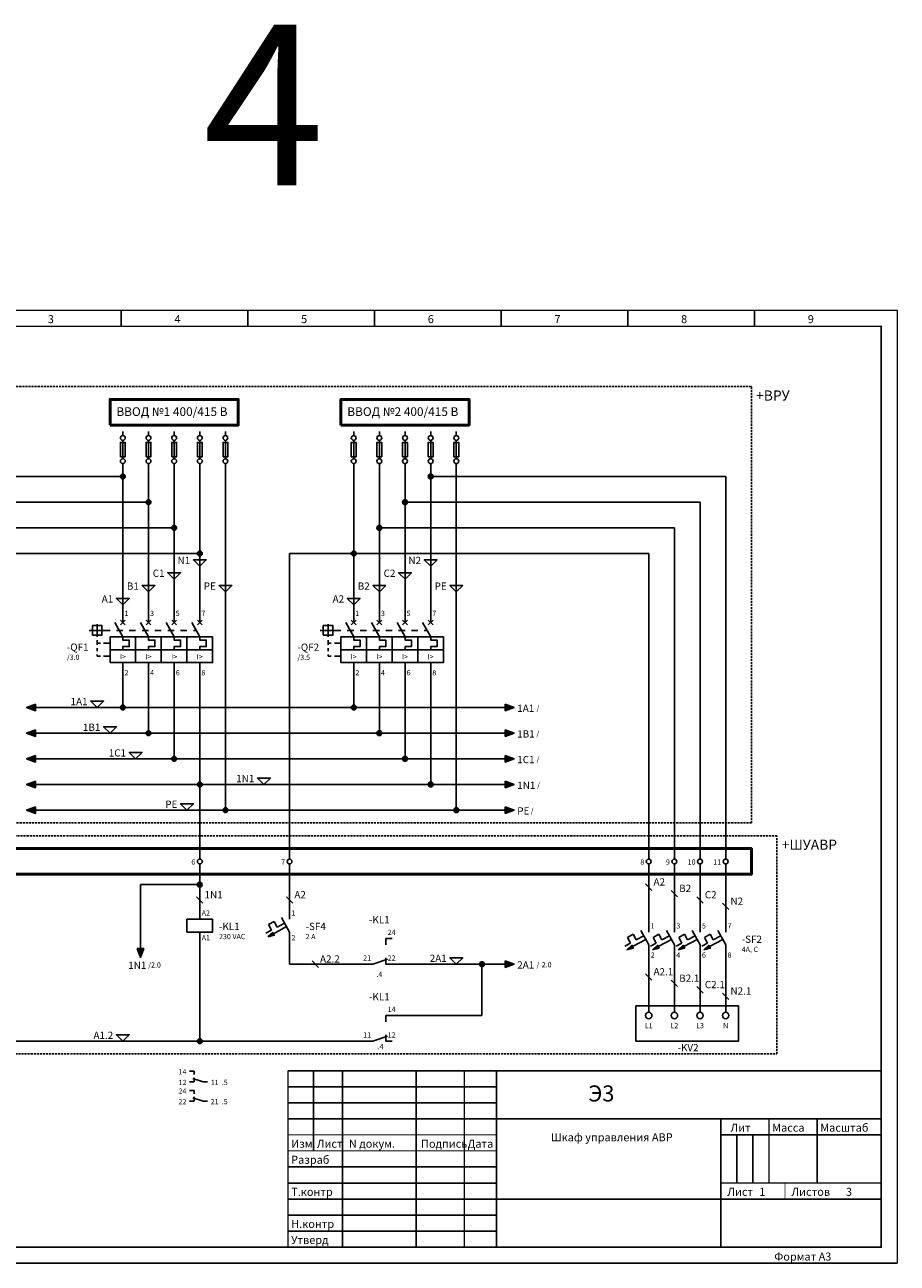
# Model space of a CAD drawing. Units: millimetres. Extents: x -1 to 5348, y 0 to 387.
# Drawn here: x 1498 to 1770, y 0 to 386 of the extents above; entities that cross this region are included whole.
import ezdxf
from ezdxf.enums import TextEntityAlignment as Align

# ---------------------------------------------------------------- set-up
doc = ezdxf.new("R2010")
doc.units = ezdxf.units.MM
for name, pattern in [('EPL_DASH', [1, 0.5, -0.5]), ('EPL_DASHDOT', [1, 0.8, -0.1, 0, -0.1]), ('HIDDEN', [9.525, 6.35, -3.175]), ('JIS_02_1.0', [2, 1, -1])]:
    doc.linetypes.add(name, pattern=pattern)
doc.layers.add('11', color=203, linetype='Continuous')
doc.layers.add('ЛИСТ', color=4, linetype='Continuous')
for name, color, linetype, lineweight in [('EPLAN100', 7, 'Continuous', 50), ('EPLAN110', 5, 'Continuous', 35), ('EPLAN300', 5, 'Continuous', 25), ('EPLAN302', 5, 'Continuous', 25), ('EPLAN305', 5, 'EPL_DASH', 25), ('EPLAN307', 134, 'EPL_DASHDOT', 25), ('EPLAN311', 1, 'Continuous', 25), ('EPLAN312', 1, 'Continuous', 25), ('EPLAN324', 11, 'Continuous', 25), ('EPLAN400', 5, 'Continuous', 35), ('EPLAN403', 5, 'Continuous', 35), ('EPLAN405', 1, 'Continuous', 25), ('EPLAN410', 5, 'Continuous', 35), ('EPLAN420', 7, 'Continuous', 35), ('EPLAN422', 7, 'Continuous', 35), ('EPLAN440', 73, 'Continuous', 35), ('EPLAN442', 73, 'Continuous', 35), ('EPLAN460', 7, 'Continuous', 25), ('EPLAN500', 7, 'Continuous', 35)]:
    doc.layers.add(name, color=color, linetype=linetype, lineweight=lineweight)
doc.styles.add('Tahoma', font='isocpeur.ttf')
doc.styles.add('TEXT', font='isocpeur.ttf')

# ---------------------------------------------------------------- blocks, each defined once
blk = doc.blocks.new('А3_1')
at = {"lineweight": 5}
for p, q in [((0, 0), (0, 297)), ((0, 297), (420, 297)), ((420, 297), (420, 0)), ((0, 0), (420, 0))]:
    blk.add_line(p, q, dxfattribs=at)
for p, q in [((59.5, 292), (59.5, 297)), ((99, 292), (99, 297)), ((138.5, 292), (138.5, 297)), ((178, 292), (178, 297)), ((217.5, 292), (217.5, 297)), ((257, 292), (257, 297)), ((296.5, 292), (296.5, 297)), ((336, 292), (336, 297)), ((375.5, 292), (375.5, 297)), ((5, 155), (0, 155)), ((5, 90), (0, 90))]:
    blk.add_line(p, q)
at = {"lineweight": 40}
blk.add_line((20, 90), (8, 90), dxfattribs=at)
at = {"lineweight": 13}
blk.add_line((4.25, 5), (4.25, 5), dxfattribs=at)
at = {"linetype": 'JIS_02_1.0', "lineweight": 0}
blk.add_line((20, 0), (20, 5), dxfattribs=at)
at = {"const_width": 0.5}
for points in [[(20, 5), (20, 292), (415, 292), (415, 5), (20, 5)], [(20, 5), (13, 5), (13, 90), (20, 90), (20, 90), (8, 90), (8, 5), (13, 5)], [(20, 90), (8, 90)], [(20, 90), (8, 90)], [(20, 65), (8, 65)], [(20, 30), (8, 30)], [(20, 5), (20, 5)]]:
    blk.add_lwpolyline(points, dxfattribs=at)
blk.add_lwpolyline([(20, 292), (90, 292), (90, 278), (20, 278)], close=True, dxfattribs=at)
at = {"lineweight": -2, "const_width": 0.5}
for points in [[(20, 155), (5, 155)], [(5, 90), (5, 155)], [(10, 90), (10, 155)], [(10, 145), (20, 145)], [(10, 130), (20, 130)], [(10, 110), (20, 110)], [(5, 90), (20, 90)]]:
    blk.add_lwpolyline(points, dxfattribs=at)
at = {"linetype": 'Continuous', "lineweight": 25}
for points in [[(15, 90), (15, 155)], [(20, 90), (20, 155)]]:
    blk.add_lwpolyline(points, dxfattribs=at)
at = {"lineweight": 40}
blk.add_lwpolyline([(20, 90), (5, 90)], dxfattribs=at)
at = {"style": 'TEXT'}
for s, p in [('0', (36.6, 293)), ('1', (76.1, 293)), ('2', (115.6, 293)), ('3', (155.1, 293)), ('4', (194.6, 293)), ('5', (234.1, 293)), ('6', (273.6, 293)), ('7', (313.1, 293)), ('8', (352.6, 293)), ('9', (392.1, 293))]:
    blk.add_text(s, height=2.5, dxfattribs=at).set_placement(p)
at = {"linetype": 'Continuous', "style": 'TEXT'}
for s, p in [('Подп. и дата', (11.56, 38.23)), ('Инв. N подл.', (11.56, 8.51))]:
    blk.add_text(s, height=2, rotation=90, dxfattribs=at).set_placement(p)
at = {"color": 0, "linetype": 'Continuous', "style": 'TEXT'}
blk.add_text('Формат А3', height=2.5, dxfattribs=at).set_placement((381.67, 0.82))
at = {"linetype": 'Continuous', "insert": (7.5, 123.5), "char_height": 2, "width": 25, "attachment_point": 5, "rotation": 90, "style": 'TEXT'}
blk.add_mtext('Согласовано:', dxfattribs=at)
blk = doc.blocks.new('ShtEskd1')
for p, q in [((-185, 50), (-120, 50)), ((-120, 45), (-185, 45)), ((-185, 40), (-120, 40)), ((-45, 35), (-45, 20)), ((-40, 35), (-40, 20)), ((-120, 25), (-185, 25)), ((-185, 20), (-121, 20)), ((-121, 20), (-120, 20)), ((-185, 15), (-120, 15)), ((-120, 10), (-185, 10)), ((-185, 5), (-120, 5))]:
    blk.add_line(p, q)
for points, const_width in [([(0, 55), (-185, 55)], 0.5), ([(-185, 55), (-185, 0)], 0.5), ([(-177, 30), (-177, 55)], 0.5), ([(-168, 55), (-168, 0)], 0.5), ([(-145, 0), (-145, 55)], 0.5), ([(-130, 55), (-130, 0)], 0.5), ([(-120, 55), (-120, 0)], 0.5), ([(0, 0), (0, 55)], 0.5), ([(-120, 40), (0, 40)], 0.5), ([(-50, 40), (-50, 0)], 0.5), ([(-35, 40), (-35, 20)], 0.5), ([(-20, 40), (-20, 20)], 0.5), ([(-120, 35), (-185, 35)], 0.3), ([(-50, 35), (0, 35)], 0.5), ([(-185, 30), (-120, 30)], 0.3), ([(-50, 20), (0, 20)], 0.5), ([(-30, 20), (-30, 15)], 0.3), ([(-120, 15), (0, 15)], 0.5), ([(-185, 0), (0, 0)], 0.5)]:
    blk.add_lwpolyline(points, dxfattribs=dict(const_width=const_width))
at = {"style": 'TEXT'}
for s, p in [('Масштаб', (-19, 36)), ('Лит', (-47, 36)), ('Масса', (-34, 36)), ('Изм.', (-184, 31)), ('Лист', (-176, 31)), ('N докум.', (-166, 31)), ('Подпись', (-143.5, 31)), ('Дата', (-129, 31)), ('Разраб', (-184, 26)), ('Т.контр', (-184, 16)), ('Лист', (-48, 16)), ('Листов', (-28, 16)), ('Н.контр', (-184, 6)), ('Утверд', (-184, 1))]:
    blk.add_text(s, height=2.5, dxfattribs=at).set_placement(p)

msp = doc.modelspace()

# ---------------------------------------------------------------- hatches: boundary and pattern name
at = {"layer": 'EPLAN300', "linetype": 'Continuous', "lineweight": 25, "ltscale": 4}
for points in [[(1573.72, 101.72), (1575.24, 103.11), (1575.72, 102.24)], [(1685.72, 97.72), (1687.24, 99.11), (1687.72, 98.24)], [(1693.72, 97.72), (1695.24, 99.11), (1695.72, 98.24)], [(1701.72, 97.72), (1703.24, 99.11), (1703.72, 98.24)], [(1709.72, 97.72), (1711.24, 99.11), (1711.72, 98.24)]]:
    msp.add_hatch(color=5, dxfattribs=at).paths.add_polyline_path(points, flags=0)
at = {"layer": 'EPLAN311', "linetype": 'Continuous', "lineweight": 25, "ltscale": 4}
h = msp.add_hatch(color=1, dxfattribs=at)
edge = h.paths.add_edge_path(flags=0)
edge.add_arc((1528.5, 245.22), 0.75, 0, 360)
h = msp.add_hatch(color=1, dxfattribs=at)
edge = h.paths.add_edge_path(flags=0)
edge.add_arc((1624.5, 245.22), 0.75, 0, 360)
h = msp.add_hatch(color=1, dxfattribs=at)
edge = h.paths.add_edge_path(flags=0)
edge.add_arc((1536.5, 237.22), 0.75, 0, 360)
h = msp.add_hatch(color=1, dxfattribs=at)
edge = h.paths.add_edge_path(flags=0)
edge.add_arc((1616.5, 237.22), 0.75, 0, 360)
h = msp.add_hatch(color=1, dxfattribs=at)
edge = h.paths.add_edge_path(flags=0)
edge.add_arc((1544.5, 229.22), 0.75, 0, 360)
h = msp.add_hatch(color=1, dxfattribs=at)
edge = h.paths.add_edge_path(flags=0)
edge.add_arc((1608.5, 229.22), 0.75, 0, 360)
h = msp.add_hatch(color=1, dxfattribs=at)
edge = h.paths.add_edge_path(flags=0)
edge.add_arc((1552.5, 221.22), 0.75, 0, 360)
h = msp.add_hatch(color=1, dxfattribs=at)
edge = h.paths.add_edge_path(flags=0)
edge.add_arc((1600.5, 221.22), 0.75, 0, 360)
for points in [[(1501.25, 174.22), (1498.5, 173.22), (1501.25, 172.22)], [(1647.75, 174.22), (1650.5, 173.22), (1647.75, 172.22)], [(1501.25, 166.22), (1498.5, 165.22), (1501.25, 164.22)], [(1647.75, 166.22), (1650.5, 165.22), (1647.75, 164.22)], [(1501.25, 158.22), (1498.5, 157.22), (1501.25, 156.22)], [(1647.75, 158.22), (1650.5, 157.22), (1647.75, 156.22)], [(1501.25, 150.22), (1498.5, 149.22), (1501.25, 148.22)], [(1647.75, 150.22), (1650.5, 149.22), (1647.75, 148.22)], [(1501.25, 142.22), (1498.5, 141.22), (1501.25, 140.22)], [(1647.75, 142.22), (1650.5, 141.22), (1647.75, 140.22)], [(1533.01, 98.06), (1534.01, 95.31), (1535.01, 98.06)], [(1647.75, 94.22), (1650.5, 93.22), (1647.75, 92.22)]]:
    msp.add_hatch(color=1, dxfattribs=at).paths.add_polyline_path(points, flags=0)
h = msp.add_hatch(color=1, dxfattribs=at)
edge = h.paths.add_edge_path(flags=0)
edge.add_arc((1528.5, 173.22), 0.75, 0, 360)
h = msp.add_hatch(color=1, dxfattribs=at)
edge = h.paths.add_edge_path(flags=0)
edge.add_arc((1600.5, 173.22), 0.75, 0, 360)
h = msp.add_hatch(color=1, dxfattribs=at)
edge = h.paths.add_edge_path(flags=0)
edge.add_arc((1536.5, 165.22), 0.75, 0, 360)
h = msp.add_hatch(color=1, dxfattribs=at)
edge = h.paths.add_edge_path(flags=0)
edge.add_arc((1608.5, 165.22), 0.75, 0, 360)
h = msp.add_hatch(color=1, dxfattribs=at)
edge = h.paths.add_edge_path(flags=0)
edge.add_arc((1544.5, 157.22), 0.75, 0, 360)
h = msp.add_hatch(color=1, dxfattribs=at)
edge = h.paths.add_edge_path(flags=0)
edge.add_arc((1616.5, 157.22), 0.75, 0, 360)
h = msp.add_hatch(color=1, dxfattribs=at)
edge = h.paths.add_edge_path(flags=0)
edge.add_arc((1552.5, 149.22), 0.75, 0, 360)
h = msp.add_hatch(color=1, dxfattribs=at)
edge = h.paths.add_edge_path(flags=0)
edge.add_arc((1624.5, 149.22), 0.75, 0, 360)
h = msp.add_hatch(color=1, dxfattribs=at)
edge = h.paths.add_edge_path(flags=0)
edge.add_arc((1560.5, 141.22), 0.75, 0, 360)
h = msp.add_hatch(color=1, dxfattribs=at)
edge = h.paths.add_edge_path(flags=0)
edge.add_arc((1632.5, 141.22), 0.75, 0, 360)
h = msp.add_hatch(color=1, dxfattribs=at)
edge = h.paths.add_edge_path(flags=0)
edge.add_arc((1552.48, 117.99), 0.75, 0, 360)
h = msp.add_hatch(color=1, dxfattribs=at)
edge = h.paths.add_edge_path(flags=0)
edge.add_arc((1640.5, 93.22), 0.75, 0, 360)
h = msp.add_hatch(color=1, dxfattribs=at)
edge = h.paths.add_edge_path(flags=0)
edge.add_arc((1552.5, 69.22), 0.75, 0, 360)

# ---------------------------------------------------------------- linework, layer by layer
at = {"layer": 'EPLAN100', "color": 0, "linetype": 'Continuous', "lineweight": 50, "ltscale": 4}
for points in [[(1524.5, 261.22), (1564.5, 261.22), (1564.5, 269.22), (1524.5, 269.22)], [(1596.5, 261.22), (1636.5, 261.22), (1636.5, 269.22), (1596.5, 269.22)], [(1416.5, 121.22), (1724.5, 121.22), (1724.5, 129.22), (1416.5, 129.22)]]:
    msp.add_lwpolyline(points, close=True, dxfattribs=at)
at = {"layer": 'EPLAN300', "color": 5, "linetype": 'Continuous', "lineweight": 25, "ltscale": 4}
for p, q in [((1528.5, 259.22), (1528.5, 257.97)), ((1536.5, 259.22), (1536.5, 257.97)), ((1544.5, 259.22), (1544.5, 257.97)), ((1552.5, 259.22), (1552.5, 257.97)), ((1560.5, 259.22), (1560.5, 257.97)), ((1600.5, 259.22), (1600.5, 257.97)), ((1608.5, 259.22), (1608.5, 257.97)), ((1616.5, 259.22), (1616.5, 257.97)), ((1624.5, 259.22), (1624.5, 257.97)), ((1632.5, 259.22), (1632.5, 257.97)), ((1528.5, 256.47), (1528.5, 250.72)), ((1536.5, 256.47), (1536.5, 250.72)), ((1544.5, 256.47), (1544.5, 250.72)), ((1552.5, 256.47), (1552.5, 250.72)), ((1560.5, 256.47), (1560.5, 250.72)), ((1600.5, 256.47), (1600.5, 250.72)), ((1608.5, 256.47), (1608.5, 250.72)), ((1616.5, 256.47), (1616.5, 250.72)), ((1624.5, 256.47), (1624.5, 250.72)), ((1632.5, 256.47), (1632.5, 250.72)), ((1528.5, 249.22), (1528.5, 247.97)), ((1528.5, 249.22), (1528.5, 247.97)), ((1536.5, 249.22), (1536.5, 247.97)), ((1536.5, 249.22), (1536.5, 247.97)), ((1544.5, 249.22), (1544.5, 247.97)), ((1544.5, 249.22), (1544.5, 247.97)), ((1552.5, 249.22), (1552.5, 247.97)), ((1552.5, 249.22), (1552.5, 247.97)), ((1560.5, 249.22), (1560.5, 247.97)), ((1560.5, 249.22), (1560.5, 247.97)), ((1600.5, 249.22), (1600.5, 247.97)), ((1600.5, 249.22), (1600.5, 247.97)), ((1608.5, 249.22), (1608.5, 247.97)), ((1608.5, 249.22), (1608.5, 247.97)), ((1616.5, 249.22), (1616.5, 247.97)), ((1616.5, 249.22), (1616.5, 247.97)), ((1624.5, 249.22), (1624.5, 247.97)), ((1624.5, 249.22), (1624.5, 247.97)), ((1632.5, 249.22), (1632.5, 247.97)), ((1632.5, 249.22), (1632.5, 247.97)), ((1528.5, 199.72), (1528.5, 203.22)), ((1536.5, 199.72), (1536.5, 203.22)), ((1544.5, 199.72), (1544.5, 203.22)), ((1552.5, 199.72), (1552.5, 203.22)), ((1600.5, 199.72), (1600.5, 203.22)), ((1608.5, 199.72), (1608.5, 203.22)), ((1616.5, 199.72), (1616.5, 203.22)), ((1624.5, 199.72), (1624.5, 203.22)), ((1518, 197.22), (1524.5, 197.22)), ((1520.5, 199.22), (1520.5, 195.22)), ((1526, 199.72), (1528.5, 195.22)), ((1526.5, 197.22), (1527.5, 197.22)), ((1527.5, 197.22), (1528.5, 197.22)), ((1527.75, 200.47), (1529.25, 198.97)), ((1527.75, 198.97), (1529.25, 200.47)), ((1530.5, 197.22), (1532.5, 197.22)), ((1534, 199.72), (1536.5, 195.22)), ((1534.5, 197.22), (1535.5, 197.22)), ((1535.5, 197.22), (1536.5, 197.22)), ((1535.75, 200.47), (1537.25, 198.97)), ((1535.75, 198.97), (1537.25, 200.47)), ((1538.5, 197.22), (1540.5, 197.22)), ((1542, 199.72), (1544.5, 195.22)), ((1542.5, 197.22), (1543.5, 197.22)), ((1543.5, 197.22), (1544.5, 197.22)), ((1543.75, 200.47), (1545.25, 198.97)), ((1543.75, 198.97), (1545.25, 200.47)), ((1546.5, 197.22), (1548.5, 197.22)), ((1550, 199.72), (1552.5, 195.22)), ((1550.5, 197.22), (1551.39, 197.22)), ((1551.75, 200.47), (1553.25, 198.97)), ((1551.75, 198.97), (1553.25, 200.47)), ((1590, 197.22), (1596.5, 197.22)), ((1592.5, 199.22), (1592.5, 195.22)), ((1598, 199.72), (1600.5, 195.22)), ((1598.5, 197.22), (1599.5, 197.22)), ((1599.5, 197.22), (1600.5, 197.22)), ((1599.75, 200.47), (1601.25, 198.97)), ((1599.75, 198.97), (1601.25, 200.47)), ((1602.5, 197.22), (1604.5, 197.22)), ((1606, 199.72), (1608.5, 195.22)), ((1606.5, 197.22), (1607.5, 197.22)), ((1607.5, 197.22), (1608.5, 197.22)), ((1607.75, 200.47), (1609.25, 198.97)), ((1607.75, 198.97), (1609.25, 200.47)), ((1610.5, 197.22), (1612.5, 197.22)), ((1614, 199.72), (1616.5, 195.22)), ((1614.5, 197.22), (1615.5, 197.22)), ((1615.5, 197.22), (1616.5, 197.22)), ((1615.75, 200.47), (1617.25, 198.97)), ((1615.75, 198.97), (1617.25, 200.47)), ((1618.5, 197.22), (1620.5, 197.22)), ((1622, 199.72), (1624.5, 195.22)), ((1622.5, 197.22), (1623.39, 197.22)), ((1623.75, 200.47), (1625.25, 198.97)), ((1623.75, 198.97), (1625.25, 200.47)), ((1520.5, 194.22), (1520.5, 193.22)), ((1520.5, 193.22), (1520.5, 192.72)), ((1520.5, 193.22), (1521.5, 193.22)), ((1522.5, 193.22), (1524.5, 193.22)), ((1592.5, 194.22), (1592.5, 193.22)), ((1592.5, 193.22), (1592.5, 192.72)), ((1592.5, 193.22), (1593.5, 193.22)), ((1594.5, 193.22), (1596.5, 193.22)), ((1520.5, 191.72), (1520.5, 190.72)), ((1520.5, 189.72), (1520.5, 189.22)), ((1521.5, 189.22), (1520.5, 189.22)), ((1522.5, 189.22), (1524.5, 189.22)), ((1592.5, 191.72), (1592.5, 190.72)), ((1592.5, 189.72), (1592.5, 189.22)), ((1593.5, 189.22), (1592.5, 189.22)), ((1594.5, 189.22), (1596.5, 189.22)), ((1528.5, 183.22), (1528.5, 187.22)), ((1536.5, 183.22), (1536.5, 187.22)), ((1544.5, 183.22), (1544.5, 187.22)), ((1552.5, 183.22), (1552.5, 187.22)), ((1600.5, 183.22), (1600.5, 187.22)), ((1608.5, 183.22), (1608.5, 187.22)), ((1616.5, 183.22), (1616.5, 187.22)), ((1624.5, 183.22), (1624.5, 187.22)), ((1552.5, 127.22), (1552.5, 125.97)), ((1580.5, 127.22), (1580.5, 125.97)), ((1692.5, 127.22), (1692.5, 125.97)), ((1700.5, 127.22), (1700.5, 125.97)), ((1708.5, 127.22), (1708.5, 125.97)), ((1716.5, 127.22), (1716.5, 125.97)), ((1573.89, 105.55), (1575.65, 106.51)), ((1574.85, 103.8), (1573.89, 105.55)), ((1579.57, 104.91), (1575.48, 102.68)), ((1575.65, 106.51), (1576.61, 104.76)), ((1578.94, 106.04), (1576.61, 104.76)), ((1580.5, 103.23), (1578, 107.73)), ((1573.1, 102.84), (1574.85, 103.8)), ((1610.5, 99.22), (1610.5, 101.22)), ((1685.89, 101.55), (1687.65, 102.51)), ((1686.85, 99.8), (1685.89, 101.55)), ((1691.57, 100.91), (1687.48, 98.68)), ((1687.65, 102.51), (1688.61, 100.76)), ((1690.94, 102.04), (1688.61, 100.76)), ((1692.5, 99.23), (1690, 103.73)), ((1693.89, 101.55), (1695.65, 102.51)), ((1694.85, 99.8), (1693.89, 101.55)), ((1699.57, 100.91), (1695.48, 98.68)), ((1695.65, 102.51), (1696.61, 100.76)), ((1698.94, 102.04), (1696.61, 100.76)), ((1700.5, 99.23), (1698, 103.73)), ((1701.89, 101.55), (1703.65, 102.51)), ((1702.85, 99.8), (1701.89, 101.55)), ((1707.57, 100.91), (1703.48, 98.68)), ((1703.65, 102.51), (1704.61, 100.76)), ((1706.94, 102.04), (1704.61, 100.76)), ((1708.5, 99.23), (1706, 103.73)), ((1709.89, 101.55), (1711.65, 102.51)), ((1710.85, 99.8), (1709.89, 101.55)), ((1715.57, 100.91), (1711.48, 98.68)), ((1711.65, 102.51), (1712.61, 100.76)), ((1714.94, 102.04), (1712.61, 100.76)), ((1716.5, 99.23), (1714, 103.73)), ((1685.1, 98.84), (1686.85, 99.8)), ((1693.1, 98.84), (1694.85, 99.8)), ((1701.1, 98.84), (1702.85, 99.8)), ((1709.1, 98.84), (1710.85, 99.8)), ((1611, 94.72), (1606.5, 93.22)), ((1610.5, 93.22), (1610.5, 95.22)), ((1610.5, 75.22), (1610.5, 77.22)), ((1611, 70.72), (1606.5, 69.22)), ((1610.5, 69.22), (1610.5, 71.22))]:
    msp.add_line(p, q, dxfattribs=at)
at = {"layer": 'EPLAN300', "color": 5, "linetype": 'Continuous', "lineweight": 25}
for p, q in [((1552.5, 107.22), (1552.5, 109.22)), ((1580.5, 109.22), (1580.5, 107.22)), ((1692.5, 105.22), (1692.5, 103.22)), ((1700.5, 105.22), (1700.5, 103.22)), ((1708.5, 105.22), (1708.5, 103.22)), ((1716.5, 105.22), (1716.5, 103.22)), ((1552.5, 103.22), (1552.5, 101.22)), ((1580.5, 103.23), (1580.5, 101.23)), ((1612.5, 101.22), (1610.5, 101.22)), ((1692.5, 99.23), (1692.5, 97.23)), ((1700.5, 99.23), (1700.5, 97.23)), ((1708.5, 99.23), (1708.5, 97.23)), ((1716.5, 99.23), (1716.5, 97.23)), ((1606.5, 93.23), (1604.5, 93.23)), ((1612.5, 93.22), (1610.5, 93.22)), ((1612.5, 77.22), (1610.5, 77.22)), ((1606.5, 69.23), (1604.5, 69.23)), ((1612.5, 69.22), (1610.5, 69.22))]:
    msp.add_line(p, q, dxfattribs=at)
at = {"layer": 'EPLAN300', "color": 5, "linetype": 'Continuous', "lineweight": 25, "ltscale": 4}
for points in [[(1527.75, 251.35), (1529.25, 251.35), (1529.25, 255.85), (1527.75, 255.85)], [(1535.75, 251.35), (1537.25, 251.35), (1537.25, 255.85), (1535.75, 255.85)], [(1543.75, 251.35), (1545.25, 251.35), (1545.25, 255.85), (1543.75, 255.85)], [(1551.75, 251.35), (1553.25, 251.35), (1553.25, 255.85), (1551.75, 255.85)], [(1559.75, 251.35), (1561.25, 251.35), (1561.25, 255.85), (1559.75, 255.85)], [(1599.75, 251.35), (1601.25, 251.35), (1601.25, 255.85), (1599.75, 255.85)], [(1607.75, 251.35), (1609.25, 251.35), (1609.25, 255.85), (1607.75, 255.85)], [(1615.75, 251.35), (1617.25, 251.35), (1617.25, 255.85), (1615.75, 255.85)], [(1623.75, 251.35), (1625.25, 251.35), (1625.25, 255.85), (1623.75, 255.85)], [(1631.75, 251.35), (1633.25, 251.35), (1633.25, 255.85), (1631.75, 255.85)], [(1519, 195.72), (1522, 195.72), (1522, 198.72), (1519, 198.72)], [(1591, 195.72), (1594, 195.72), (1594, 198.72), (1591, 198.72)], [(1524.5, 191.22), (1532.5, 191.22), (1532.5, 195.22), (1524.5, 195.22)], [(1532.5, 191.22), (1540.5, 191.22), (1540.5, 195.22), (1532.5, 195.22)], [(1540.5, 191.22), (1548.5, 191.22), (1548.5, 195.22), (1540.5, 195.22)], [(1548.5, 191.22), (1556.5, 191.22), (1556.5, 195.22), (1548.5, 195.22)], [(1596.5, 191.22), (1604.5, 191.22), (1604.5, 195.22), (1596.5, 195.22)], [(1604.5, 191.22), (1612.5, 191.22), (1612.5, 195.22), (1604.5, 195.22)], [(1612.5, 191.22), (1620.5, 191.22), (1620.5, 195.22), (1612.5, 195.22)], [(1620.5, 191.22), (1628.5, 191.22), (1628.5, 195.22), (1620.5, 195.22)], [(1524.5, 187.22), (1532.5, 187.22), (1532.5, 191.22), (1524.5, 191.22)], [(1532.5, 187.22), (1540.5, 187.22), (1540.5, 191.22), (1532.5, 191.22)], [(1540.5, 187.22), (1548.5, 187.22), (1548.5, 191.22), (1540.5, 191.22)], [(1548.5, 187.22), (1556.5, 187.22), (1556.5, 191.22), (1548.5, 191.22)], [(1596.5, 187.22), (1604.5, 187.22), (1604.5, 191.22), (1596.5, 191.22)], [(1604.5, 187.22), (1612.5, 187.22), (1612.5, 191.22), (1604.5, 191.22)], [(1612.5, 187.22), (1620.5, 187.22), (1620.5, 191.22), (1612.5, 191.22)], [(1620.5, 187.22), (1628.5, 187.22), (1628.5, 191.22), (1620.5, 191.22)], [(1573.72, 101.72), (1575.24, 103.11), (1575.72, 102.24), (1573.72, 101.72)], [(1685.72, 97.72), (1687.24, 99.11), (1687.72, 98.24), (1685.72, 97.72)], [(1693.72, 97.72), (1695.24, 99.11), (1695.72, 98.24), (1693.72, 97.72)], [(1701.72, 97.72), (1703.24, 99.11), (1703.72, 98.24), (1701.72, 97.72)], [(1709.72, 97.72), (1711.24, 99.11), (1711.72, 98.24), (1709.72, 97.72)]]:
    msp.add_lwpolyline(points, close=True, dxfattribs=at)
for points in [[(1528.5, 195.22), (1528.5, 194.22), (1530.5, 194.22), (1530.5, 192.22), (1528.5, 192.22), (1528.5, 191.22)], [(1536.5, 195.22), (1536.5, 194.22), (1538.5, 194.22), (1538.5, 192.22), (1536.5, 192.22), (1536.5, 191.22)], [(1544.5, 195.22), (1544.5, 194.22), (1546.5, 194.22), (1546.5, 192.22), (1544.5, 192.22), (1544.5, 191.22)], [(1552.5, 195.22), (1552.5, 194.22), (1554.5, 194.22), (1554.5, 192.22), (1552.5, 192.22), (1552.5, 191.22)], [(1600.5, 195.22), (1600.5, 194.22), (1602.5, 194.22), (1602.5, 192.22), (1600.5, 192.22), (1600.5, 191.22)], [(1608.5, 195.22), (1608.5, 194.22), (1610.5, 194.22), (1610.5, 192.22), (1608.5, 192.22), (1608.5, 191.22)], [(1616.5, 195.22), (1616.5, 194.22), (1618.5, 194.22), (1618.5, 192.22), (1616.5, 192.22), (1616.5, 191.22)], [(1624.5, 195.22), (1624.5, 194.22), (1626.5, 194.22), (1626.5, 192.22), (1624.5, 192.22), (1624.5, 191.22)]]:
    msp.add_lwpolyline(points, dxfattribs=at)
at = {"layer": 'EPLAN300', "color": 5, "linetype": 'Continuous', "lineweight": 25}
msp.add_lwpolyline([(1556.5, 107.22), (1548.5, 107.22), (1548.5, 103.22), (1556.5, 103.22)], close=True, dxfattribs=at)
at = {"layer": 'EPLAN300', "color": 5, "linetype": 'Continuous', "lineweight": 25, "ltscale": 4}
for centre in [(1528.5, 257.22), (1536.5, 257.22), (1544.5, 257.22), (1552.5, 257.22), (1560.5, 257.22), (1600.5, 257.22), (1608.5, 257.22), (1616.5, 257.22), (1624.5, 257.22), (1632.5, 257.22), (1528.5, 249.97), (1536.5, 249.97), (1544.5, 249.97), (1552.5, 249.97), (1560.5, 249.97), (1600.5, 249.97), (1608.5, 249.97), (1616.5, 249.97), (1624.5, 249.97), (1632.5, 249.97), (1552.5, 125.22), (1580.5, 125.22), (1692.5, 125.22), (1700.5, 125.22), (1708.5, 125.22), (1716.5, 125.22)]:
    msp.add_circle(centre, 0.75, dxfattribs=at)
at = {"layer": 'EPLAN302', "color": 5, "linetype": 'Continuous', "lineweight": 25, "ltscale": 4}
for p, q in [((1692.5, 78.22), (1692.5, 81.22)), ((1700.5, 78.22), (1700.5, 81.22)), ((1708.5, 78.22), (1708.5, 81.22)), ((1716.5, 78.22), (1716.5, 81.22))]:
    msp.add_line(p, q, dxfattribs=at)
for centre in [(1692.5, 77.22), (1700.5, 77.22), (1708.5, 77.22), (1716.5, 77.22)]:
    msp.add_circle(centre, 1, dxfattribs=at)
at = {"layer": 'EPLAN305', "color": 6, "linetype": 'Continuous', "lineweight": 25, "ltscale": 4}
msp.add_lwpolyline([(1688.5, 69.22), (1720.5, 69.22), (1720.5, 80.22), (1688.5, 80.22)], close=True, dxfattribs=at)
at = {"layer": 'EPLAN307', "color": 134, "linetype": 'HIDDEN', "lineweight": 25, "ltscale": 0.1}
for points in [[(1412.5, 137.22), (1724.5, 137.22), (1724.5, 273.22), (1412.5, 273.22)], [(1404.5, 65.22), (1732.5, 65.22), (1732.5, 133.22), (1404.5, 133.22)]]:
    msp.add_lwpolyline(points, close=True, dxfattribs=at)
at = {"layer": 'EPLAN311', "color": 1, "linetype": 'Continuous', "lineweight": 25, "ltscale": 4}
for p, q in [((1528.5, 245.22), (1528.5, 249.22)), ((1528.5, 247.22), (1528.5, 243.22)), ((1536.5, 237.22), (1536.5, 249.22)), ((1544.5, 229.22), (1544.5, 249.22)), ((1552.5, 221.22), (1552.5, 249.22)), ((1560.5, 141.22), (1560.5, 249.22)), ((1600.5, 221.22), (1600.5, 249.22)), ((1608.5, 229.22), (1608.5, 249.22)), ((1616.5, 237.22), (1616.5, 249.22)), ((1624.5, 245.22), (1624.5, 249.22)), ((1624.5, 247.22), (1624.5, 243.22)), ((1632.5, 141.22), (1632.5, 249.22)), ((1526.5, 245.22), (1478.5, 245.22)), ((1526.5, 245.22), (1528.5, 245.22)), ((1528.5, 245.22), (1528.5, 201.22)), ((1624.5, 245.22), (1624.5, 201.22)), ((1626.5, 245.22), (1624.5, 245.22)), ((1626.5, 245.22), (1716.5, 245.22)), ((1714.5, 245.22), (1716.5, 245.22)), ((1716.5, 245.22), (1716.5, 127.22)), ((1716.5, 245.22), (1716.5, 243.22)), ((1534.5, 237.22), (1428.5, 237.22)), ((1534.5, 237.22), (1536.5, 237.22)), ((1536.5, 239.22), (1536.5, 235.22)), ((1536.5, 237.22), (1536.5, 201.22)), ((1616.5, 239.22), (1616.5, 235.22)), ((1616.5, 237.22), (1616.5, 201.22)), ((1618.5, 237.22), (1616.5, 237.22)), ((1618.5, 237.22), (1708.5, 237.22)), ((1706.5, 237.22), (1708.5, 237.22)), ((1708.5, 237.22), (1708.5, 127.22)), ((1708.5, 237.22), (1708.5, 235.22)), ((1542.5, 229.22), (1436.5, 229.22)), ((1542.5, 229.22), (1544.5, 229.22)), ((1544.5, 231.22), (1544.5, 227.22)), ((1544.5, 229.22), (1544.5, 201.22)), ((1608.5, 231.22), (1608.5, 227.22)), ((1608.5, 229.22), (1608.5, 201.22)), ((1610.5, 229.22), (1608.5, 229.22)), ((1610.5, 229.22), (1700.5, 229.22)), ((1698.5, 229.22), (1700.5, 229.22)), ((1700.5, 229.22), (1700.5, 127.22)), ((1700.5, 229.22), (1700.5, 227.22)), ((1550.5, 221.22), (1444.5, 221.22)), ((1550.5, 221.22), (1552.5, 221.22)), ((1552.5, 223.22), (1552.5, 219.22)), ((1552.5, 221.22), (1552.5, 201.22)), ((1580.5, 221.22), (1598.5, 221.22)), ((1580.5, 221.22), (1580.5, 127.22)), ((1582.5, 221.22), (1580.5, 221.22)), ((1580.5, 221.22), (1580.5, 219.22)), ((1598.5, 221.22), (1602.5, 221.22)), ((1600.5, 223.22), (1600.5, 219.22)), ((1600.5, 221.22), (1600.5, 201.22)), ((1692.5, 221.22), (1602.5, 221.22)), ((1690.5, 221.22), (1692.5, 221.22)), ((1692.5, 221.22), (1692.5, 127.22)), ((1692.5, 221.22), (1692.5, 219.22)), ((1528.5, 173.22), (1528.5, 185.22)), ((1536.5, 165.22), (1536.5, 185.22)), ((1544.5, 157.22), (1544.5, 185.22)), ((1552.5, 149.22), (1552.5, 185.22)), ((1600.5, 173.22), (1600.5, 185.22)), ((1608.5, 165.22), (1608.5, 185.22)), ((1616.5, 157.22), (1616.5, 185.22)), ((1624.5, 149.22), (1624.5, 185.22)), ((1528.5, 175.22), (1528.5, 173.22)), ((1600.5, 175.22), (1600.5, 173.22)), ((1528.5, 173.22), (1500.5, 173.22)), ((1502.5, 173.22), (1501.25, 173.22)), ((1526.5, 173.22), (1530.5, 173.22)), ((1530.5, 173.22), (1600.5, 173.22)), ((1598.5, 173.22), (1602.5, 173.22)), ((1602.5, 173.22), (1648.5, 173.22)), ((1646.5, 173.22), (1647.75, 173.22)), ((1536.5, 167.22), (1536.5, 165.22)), ((1608.5, 167.22), (1608.5, 165.22)), ((1536.5, 165.22), (1500.5, 165.22)), ((1502.5, 165.22), (1501.25, 165.22)), ((1534.5, 165.22), (1538.5, 165.22)), ((1538.5, 165.22), (1608.5, 165.22)), ((1606.5, 165.22), (1610.5, 165.22)), ((1610.5, 165.22), (1648.5, 165.22)), ((1646.5, 165.22), (1647.75, 165.22)), ((1544.5, 159.22), (1544.5, 157.22)), ((1616.5, 159.22), (1616.5, 157.22)), ((1544.5, 157.22), (1500.5, 157.22)), ((1502.5, 157.22), (1501.25, 157.22)), ((1542.5, 157.22), (1546.5, 157.22)), ((1546.5, 157.22), (1616.5, 157.22)), ((1614.5, 157.22), (1618.5, 157.22)), ((1618.5, 157.22), (1648.5, 157.22)), ((1646.5, 157.22), (1647.75, 157.22)), ((1552.5, 151.22), (1552.5, 147.22)), ((1624.5, 151.22), (1624.5, 149.22)), ((1552.5, 149.22), (1500.5, 149.22)), ((1502.5, 149.22), (1501.25, 149.22)), ((1552.5, 149.22), (1552.5, 127.22)), ((1554.5, 149.22), (1552.5, 149.22)), ((1624.5, 149.22), (1554.5, 149.22)), ((1622.5, 149.22), (1626.5, 149.22)), ((1626.5, 149.22), (1648.5, 149.22)), ((1646.5, 149.22), (1647.75, 149.22)), ((1560.5, 143.22), (1560.5, 141.22)), ((1632.5, 143.22), (1632.5, 141.22)), ((1560.5, 141.22), (1500.5, 141.22)), ((1502.5, 141.22), (1501.25, 141.22)), ((1558.5, 141.22), (1562.5, 141.22)), ((1562.5, 141.22), (1632.5, 141.22)), ((1630.5, 141.22), (1634.5, 141.22)), ((1634.5, 141.22), (1648.5, 141.22)), ((1646.5, 141.22), (1647.75, 141.22)), ((1552.5, 109.21), (1552.5, 124.47)), ((1580.5, 109.22), (1580.5, 124.47)), ((1692.5, 105.22), (1692.5, 124.47)), ((1700.5, 105.22), (1700.5, 124.47)), ((1708.5, 105.22), (1708.5, 124.47)), ((1716.5, 105.22), (1716.5, 124.47)), ((1534.01, 118.03), (1534.01, 97.31)), ((1534.01, 118.03), (1552.5, 118.03)), ((1552.5, 69.22), (1552.5, 101.22)), ((1580.5, 93.22), (1580.5, 101.22)), ((1692.5, 80.22), (1692.5, 97.22)), ((1700.5, 80.22), (1700.5, 97.22)), ((1708.5, 80.22), (1708.5, 97.22)), ((1716.5, 80.22), (1716.5, 97.22)), ((1580.5, 95.22), (1580.5, 93.22)), ((1580.5, 93.22), (1604.5, 93.22)), ((1580.5, 93.22), (1582.5, 93.22)), ((1640.5, 93.22), (1612.5, 93.22)), ((1638.5, 93.22), (1642.5, 93.22)), ((1640.5, 77.22), (1640.5, 93.22)), ((1640.5, 93.22), (1640.5, 91.22)), ((1642.5, 93.22), (1648.5, 93.22)), ((1646.5, 93.22), (1647.75, 93.22)), ((1640.5, 77.22), (1612.5, 77.22)), ((1638.5, 77.22), (1640.5, 77.22)), ((1640.5, 79.22), (1640.5, 77.22)), ((1552.5, 71.22), (1552.5, 69.22)), ((1476.5, 69.22), (1552.5, 69.22)), ((1550.5, 69.22), (1554.5, 69.22)), ((1554.5, 69.22), (1604.5, 69.22))]:
    msp.add_line(p, q, dxfattribs=at)
for points in [[(1501.25, 174.22), (1498.5, 173.22), (1501.25, 172.22)], [(1647.75, 174.22), (1650.5, 173.22), (1647.75, 172.22)], [(1501.25, 166.22), (1498.5, 165.22), (1501.25, 164.22)], [(1647.75, 166.22), (1650.5, 165.22), (1647.75, 164.22)], [(1501.25, 158.22), (1498.5, 157.22), (1501.25, 156.22)], [(1647.75, 158.22), (1650.5, 157.22), (1647.75, 156.22)], [(1501.25, 150.22), (1498.5, 149.22), (1501.25, 148.22)], [(1647.75, 150.22), (1650.5, 149.22), (1647.75, 148.22)], [(1501.25, 142.22), (1498.5, 141.22), (1501.25, 140.22)], [(1647.75, 142.22), (1650.5, 141.22), (1647.75, 140.22)], [(1533.01, 98.06), (1534.01, 95.31), (1535.01, 98.06)], [(1647.75, 94.22), (1650.5, 93.22), (1647.75, 92.22)]]:
    msp.add_lwpolyline(points, close=True, dxfattribs=at)
for centre in [(1528.5, 245.22), (1624.5, 245.22), (1536.5, 237.22), (1616.5, 237.22), (1544.5, 229.22), (1608.5, 229.22), (1552.5, 221.22), (1600.5, 221.22), (1528.5, 173.22), (1600.5, 173.22), (1536.5, 165.22), (1608.5, 165.22), (1544.5, 157.22), (1616.5, 157.22), (1552.5, 149.22), (1624.5, 149.22), (1560.5, 141.22), (1632.5, 141.22), (1552.48, 117.99), (1640.5, 93.22), (1552.5, 69.22)]:
    msp.add_circle(centre, 0.75, dxfattribs=at)
at = {"layer": 'EPLAN312', "color": 1, "linetype": 'Continuous', "lineweight": 25, "ltscale": 4}
for p, q in [((1691.5, 118.22), (1693.5, 116.22)), ((1699.5, 116.22), (1701.5, 114.22)), ((1551.5, 114.22), (1553.5, 112.22)), ((1579.5, 114.22), (1581.5, 112.22)), ((1707.5, 114.22), (1709.5, 112.22)), ((1715.5, 112.22), (1717.5, 110.22)), ((1587.5, 94.22), (1589.5, 92.22)), ((1691.5, 90.22), (1693.5, 88.22)), ((1699.5, 88.22), (1701.5, 86.22)), ((1707.5, 86.22), (1709.5, 84.22)), ((1715.5, 84.22), (1717.5, 82.22))]:
    msp.add_line(p, q, dxfattribs=at)
at = {"layer": 'EPLAN324', "color": 11, "linetype": 'Continuous', "lineweight": 25, "ltscale": 4}
for points in [[(1552.5, 217.22), (1550.5, 219.22), (1554.5, 219.22)], [(1624.5, 217.22), (1622.5, 219.22), (1626.5, 219.22)], [(1544.5, 213.22), (1542.5, 215.22), (1546.5, 215.22)], [(1616.5, 213.22), (1614.5, 215.22), (1618.5, 215.22)], [(1536.5, 209.22), (1534.5, 211.22), (1538.5, 211.22)], [(1560.5, 209.22), (1558.5, 211.22), (1562.5, 211.22)], [(1608.5, 209.22), (1606.5, 211.22), (1610.5, 211.22)], [(1632.5, 209.22), (1630.5, 211.22), (1634.5, 211.22)], [(1528.5, 205.22), (1526.5, 207.22), (1530.5, 207.22)], [(1600.5, 205.22), (1598.5, 207.22), (1602.5, 207.22)], [(1520.5, 173.22), (1518.5, 175.22), (1522.5, 175.22)], [(1524.5, 165.22), (1522.5, 167.22), (1526.5, 167.22)], [(1532.5, 157.22), (1530.5, 159.22), (1534.5, 159.22)], [(1572.5, 149.22), (1570.5, 151.22), (1574.5, 151.22)], [(1548.5, 141.22), (1546.5, 143.22), (1550.5, 143.22)], [(1632.5, 93.22), (1630.5, 95.22), (1634.5, 95.22)], [(1528.5, 69.22), (1526.5, 71.22), (1530.5, 71.22)]]:
    msp.add_lwpolyline(points, close=True, dxfattribs=at)
at = {"layer": 'EPLAN460', "color": 5, "linetype": 'Continuous', "lineweight": 25}
for p, q in [((1549.32, 59.83), (1550.72, 59.83)), ((1549.32, 56.53), (1550.72, 56.53)), ((1553.52, 56.53), (1554.92, 56.53)), ((1549.32, 53.83), (1550.72, 53.83)), ((1549.32, 50.53), (1550.72, 50.53)), ((1553.52, 50.53), (1554.92, 50.53))]:
    msp.add_line(p, q, dxfattribs=at)
at = {"layer": 'EPLAN460', "color": 5, "linetype": 'Continuous', "lineweight": 25, "ltscale": 4}
for p, q in [((1550.72, 58.83), (1550.72, 59.83)), ((1550.37, 57.58), (1553.52, 56.53)), ((1550.72, 56.53), (1550.72, 57.83)), ((1550.37, 51.58), (1553.52, 50.53)), ((1550.72, 52.83), (1550.72, 53.83)), ((1550.72, 50.53), (1550.72, 51.83))]:
    msp.add_line(p, q, dxfattribs=at)
at = {"layer": 'ЛИСТ', "lineweight": 5}
msp.add_line((1770, 0), (1350, 0), dxfattribs=at)

# ---------------------------------------------------------------- block references
at = {"layer": 'ЛИСТ'}
for name, p in [('А3_1', (1350, 0)), ('ShtEskd1', (1765, 5))]:
    msp.add_blockref(name, p, dxfattribs=at)

# ---------------------------------------------------------------- texts
at = {"layer": '11', "style": 'TEXT'}
msp.add_text('4', height=50, dxfattribs=at).set_placement((1553.5, 336))
at = {"layer": 'EPLAN110', "color": 0, "style": 'Tahoma'}
for s, p in [('ВВОД №1 400/415 В', (1526.5, 263.22)), ('ВВОД №2 400/415 В', (1598.5, 263.22))]:
    msp.add_text(s, height=2.709, dxfattribs=at).set_placement(p, align=Align.BOTTOM_LEFT)
at = {"layer": 'EPLAN300', "color": 5, "style": 'Tahoma'}
for p in [(1528.5, 189.04), (1536.5, 189.04), (1544.5, 189.04), (1552.5, 189.04), (1600.5, 189.04), (1608.5, 189.04), (1616.5, 189.04), (1624.5, 189.04)]:
    msp.add_text('I>', height=1.625, dxfattribs=at).set_placement(p, align=Align.MIDDLE_CENTER)
at = {"layer": 'EPLAN400', "color": 5, "style": 'Tahoma'}
for s, p in [('+ВРУ', (1726, 272.02)), ('+ШУАВР', (1734, 132.02))]:
    msp.add_text(s, height=3.16, dxfattribs=at).set_placement(p, align=Align.TOP_LEFT)
for s, p in [('-QF1', (1511.04, 192.02)), ('-QF2', (1582.95, 192)), ('-KL1', (1558.5, 104.97)), ('-SF4', (1585.5, 104.97)), ('-SF2', (1721.5, 100.97))]:
    msp.add_text(s, height=2.257, dxfattribs=at).set_placement(p, align=Align.MIDDLE_LEFT)
for p in [(1608.5, 105.22), (1608.5, 81.22)]:
    msp.add_text('-KL1', height=2.257, dxfattribs=at).set_placement(p, align=Align.BOTTOM_CENTER)
msp.add_text('-KV2', height=2.257, dxfattribs=at).set_placement((1708.03, 68.33), align=Align.TOP_RIGHT)
at = {"layer": 'EPLAN403', "color": 5, "style": 'Tahoma'}
for s, p in [('1A1', (1651.5, 172.97)), ('1B1', (1651.5, 164.97)), ('1C1', (1651.5, 156.97)), ('1N1', (1651.5, 148.97)), ('PE', (1651.5, 140.97)), ('1N1', (1530.19, 92.87)), ('2A1', (1651.5, 92.97))]:
    msp.add_text(s, height=2.257, dxfattribs=at).set_placement(p, align=Align.MIDDLE_LEFT)
at = {"layer": 'EPLAN405', "color": 1, "style": 'Tahoma'}
for s, p in [('A2', (1694, 117.72)), ('1N1', (1554, 113.72)), ('A2', (1582, 113.72)), ('B2', (1702, 115.72)), ('C2', (1710, 113.72)), ('N2', (1718, 111.72)), ('A2.2', (1590, 93.72)), ('A2.1', (1694, 89.72)), ('B2.1', (1702, 87.72)), ('C2.1', (1710, 85.72)), ('N2.1', (1718, 83.72))]:
    msp.add_text(s, height=2.257, dxfattribs=at).set_placement(p)
at = {"layer": 'EPLAN410', "color": 5, "style": 'Tahoma'}
for s, p in [('N1', (1549.5, 217.22)), ('N2', (1621.5, 217.22)), ('C1', (1541.5, 213.22)), ('C2', (1613.5, 213.22)), ('B1', (1533.5, 209.22)), ('PE', (1557.5, 209.22)), ('B2', (1605.5, 209.22)), ('PE', (1629.5, 209.22)), ('A1', (1525.5, 205.22)), ('A2', (1597.5, 205.22)), ('1A1', (1517.5, 173.22)), ('1B1', (1521.5, 165.22)), ('1C1', (1529.5, 157.22)), ('1N1', (1569.5, 149.22)), ('PE', (1545.5, 141.22)), ('2A1', (1629.5, 93.22)), ('A1.2', (1525.5, 69.22))]:
    msp.add_text(s, height=2.257, dxfattribs=at).set_placement(p, align=Align.BOTTOM_RIGHT)
at = {"layer": 'EPLAN420', "color": 0, "style": 'Tahoma'}
for s, height, p in [('1', 1.63, (1529, 201.22)), ('3', 1.63, (1537, 201.22)), ('5', 1.63, (1545, 201.22)), ('7', 1.63, (1553, 201.22)), ('1', 1.63, (1601, 201.22)), ('3', 1.63, (1609, 201.22)), ('5', 1.63, (1617, 201.22)), ('7', 1.63, (1625, 201.22)), ('A2', 1.625, (1553.1, 107.82)), ('1', 1.63, (1581.1, 107.82)), ('1', 1.63, (1693.1, 103.82)), ('3', 1.63, (1701.1, 103.82)), ('5', 1.63, (1709.1, 103.82)), ('7', 1.63, (1717.1, 103.82)), ('24', 1.625, (1611.1, 101.82)), ('22', 1.625, (1611.1, 93.82)), ('14', 1.625, (1611.1, 77.82)), ('12', 1.625, (1611.1, 69.82))]:
    msp.add_text(s, height=height, dxfattribs=at).set_placement(p, align=Align.BOTTOM_LEFT)
for s, height, p in [('2', 1.63, (1529, 184.86)), ('4', 1.63, (1537, 184.86)), ('6', 1.63, (1545, 184.86)), ('8', 1.63, (1553, 184.86)), ('2', 1.63, (1601, 184.86)), ('4', 1.63, (1609, 184.86)), ('6', 1.63, (1617, 184.86)), ('8', 1.63, (1625, 184.86)), ('A1', 1.625, (1553.1, 102.26)), ('2', 1.63, (1581.1, 102.26)), ('2', 1.63, (1693.1, 96.86)), ('4', 1.63, (1701.1, 96.86)), ('6', 1.63, (1709.1, 96.86)), ('8', 1.63, (1717.1, 96.86))]:
    msp.add_text(s, height=height, dxfattribs=at).set_placement(p, align=Align.TOP_LEFT)
for s, p in [('21', (1605.9, 93.82)), ('11', (1605.9, 69.82))]:
    msp.add_text(s, height=1.625, dxfattribs=at).set_placement(p, align=Align.BOTTOM_RIGHT)
for s, height, p in [('L1', 1.625, (1692.5, 74.86)), ('L2', 1.625, (1700.5, 74.86)), ('L3', 1.625, (1708.5, 74.86)), ('N', 1.63, (1716.5, 74.86))]:
    msp.add_text(s, height=height, dxfattribs=at).set_placement(p, align=Align.TOP_CENTER)
at = {"layer": 'EPLAN422', "color": 0, "style": 'Tahoma'}
for s, height, p in [('6', 1.63, (1551.1, 125.04)), ('7', 1.63, (1579.1, 125.04)), ('8', 1.63, (1691.1, 125.04)), ('9', 1.63, (1699.1, 125.04)), ('10', 1.625, (1707.1, 125.04)), ('11', 1.625, (1715.1, 125.04))]:
    msp.add_text(s, height=height, dxfattribs=at).set_placement(p, align=Align.MIDDLE_RIGHT)
at = {"layer": 'EPLAN440', "color": 73, "style": 'Tahoma'}
for s, p in [('/3.0', (1511.04, 188.87)), ('/3.5', (1582.95, 188.84))]:
    msp.add_text(s, height=1.625, dxfattribs=at).set_placement(p, align=Align.MIDDLE_LEFT)
for p in [(1608.5, 90.86), (1608.85, 68.32)]:
    msp.add_text('.4', height=1.625, dxfattribs=at).set_placement(p, align=Align.TOP_CENTER)
at = {"layer": 'EPLAN442', "color": 73, "style": 'Tahoma'}
for s, height, p in [('/', 1.63, (1657.51, 173.04)), ('/', 1.63, (1657.48, 165.04)), ('/', 1.63, (1657.52, 157.04)), ('/', 1.63, (1657.73, 149.04)), ('/', 1.63, (1655.7, 141.04)), ('/2.0', 1.625, (1536.42, 92.94)), ('/', 1.63, (1657.51, 93.04)), ('2.0', 1.625, (1659.12, 93.04))]:
    msp.add_text(s, height=height, dxfattribs=at).set_placement(p, align=Align.MIDDLE_LEFT)
at = {"layer": 'EPLAN460', "color": 0, "style": 'Tahoma'}
for s, p in [('14', (1548.32, 59.65)), ('24', (1548.32, 53.65)), ('12', (1548.32, 56.35)), ('22', (1548.32, 50.35))]:
    msp.add_text(s, height=1.625, dxfattribs=at).set_placement(p, align=Align.MIDDLE_RIGHT)
for s, p in [('11', (1555.92, 56.35)), ('21', (1555.92, 50.35))]:
    msp.add_text(s, height=1.625, dxfattribs=at).set_placement(p, align=Align.MIDDLE_LEFT)
at = {"layer": 'EPLAN460', "color": 73, "style": 'Tahoma'}
for p in [(1559.36, 56.35), (1559.36, 50.35)]:
    msp.add_text('.5', height=1.625, dxfattribs=at).set_placement(p, align=Align.MIDDLE_LEFT)
at = {"layer": 'EPLAN500', "color": 0, "style": 'Tahoma'}
for s, p in [('230 VAC', (1558.5, 101.82)), ('2 А', (1585.5, 101.82)), ('4A, C', (1721.5, 97.82))]:
    msp.add_text(s, height=1.625, dxfattribs=at).set_placement(p, align=Align.MIDDLE_LEFT)
at = {"layer": 'ЛИСТ', "style": 'TEXT'}
msp.add_text('Э3', height=5, dxfattribs=at).set_placement((1673.66, 50.42))
msp.add_text('Шкаф управления АВР', height=2.5, dxfattribs=at).set_placement((1681, 38), align=Align.CENTER)
at = {"layer": 'ЛИСТ', "linetype": 'Continuous', "style": 'TEXT'}
for s, p in [('1', (1727, 21)), ('3', (1754, 21))]:
    msp.add_text(s, height=2.5, dxfattribs=at).set_placement(p)

doc.saveas('drawing.dxf')
